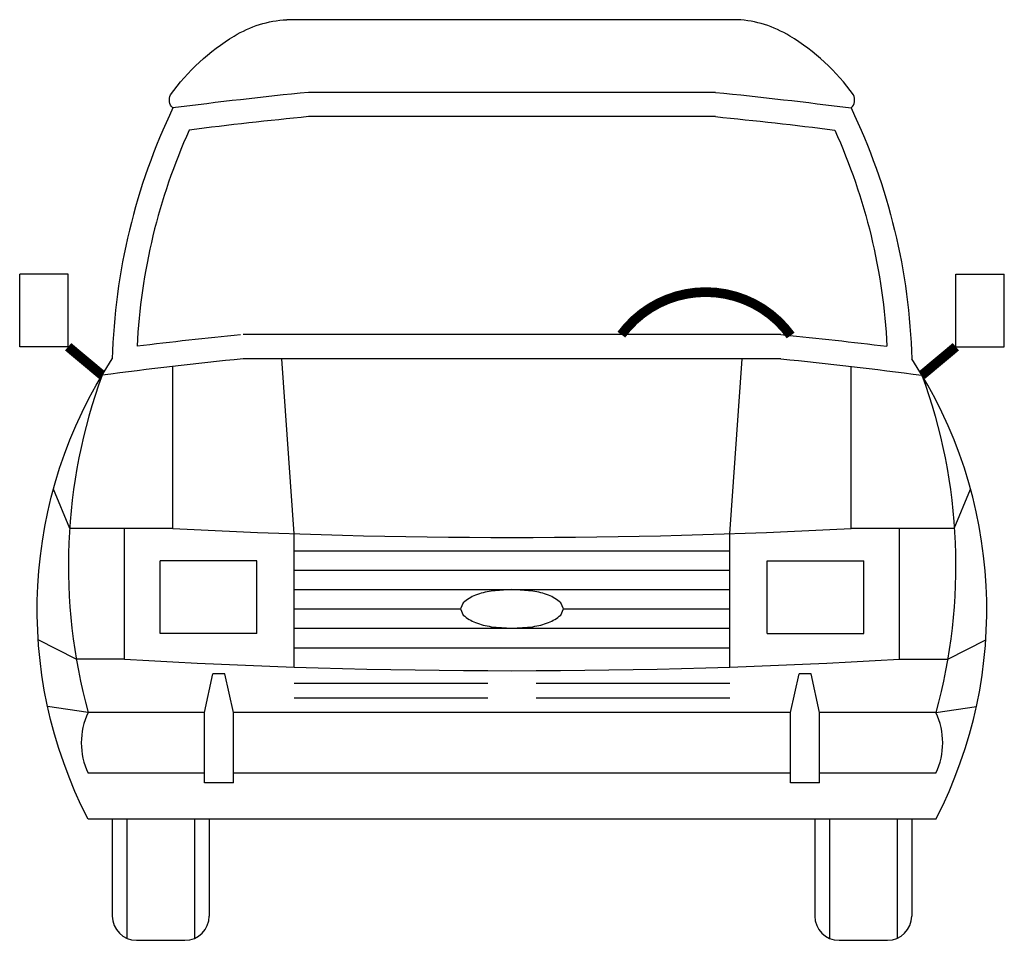
# Model space of a CAD drawing. Extents: x -1.02 to 1.02, y 0 to 1.9.
import ezdxf

# ---------------------------------------------------------------- set-up
doc = ezdxf.new("R2010")
doc.units = 0
doc.header["$MEASUREMENT"] = 0
doc.linetypes.add('CONTINUA', pattern=[0])
doc.layers.get('0').update_dxf_attribs({"linetype": 'CONTINUA'})

msp = doc.modelspace()

# ---------------------------------------------------------------- linework, layer by layer
for p, q in [((0.465, 1.9), (-0.465, 1.9)), ((0.42, 1.75), (-0.42, 1.75)), ((0.42, 1.7), (-0.42, 1.7)), ((-0.9162, 1.375), (-1.0162, 1.375)), ((-1.0162, 1.225), (-1.0162, 1.375)), ((-0.9162, 1.225), (-0.9162, 1.375)), ((0.9162, 1.225), (0.9162, 1.375)), ((0.9162, 1.375), (1.0162, 1.375)), ((1.0162, 1.225), (1.0162, 1.375)), ((0.5552, 1.25), (-0.5552, 1.25)), ((-0.9162, 1.225), (-1.0162, 1.225)), ((0.9162, 1.225), (1.0162, 1.225)), ((0.5552, 1.2), (-0.5552, 1.2)), ((-0.4496, 0.8391), (-0.475, 1.2)), ((0.4496, 0.8391), (0.475, 1.2)), ((-0.7, 0.85), (-0.7, 1.1844)), ((0.7, 0.85), (0.7, 1.1844)), ((-0.913, 0.85), (-0.9465, 0.9312)), ((0.913, 0.85), (0.9465, 0.9312)), ((-0.7, 0.85), (-0.913, 0.85)), ((-0.7996, 0.5802), (-0.7996, 0.85)), ((-0.4496, 0.5639), (-0.4496, 0.8391)), ((0.4496, 0.5639), (0.4496, 0.8391)), ((0.913, 0.85), (0.7, 0.85)), ((0.7996, 0.5802), (0.7996, 0.85)), ((-0.4496, 0.8039), (0.4496, 0.8039)), ((-0.7264, 0.6334), (-0.7264, 0.7834)), ((-0.5264, 0.7834), (-0.7264, 0.7834)), ((-0.5264, 0.6334), (-0.5264, 0.7834)), ((0.5264, 0.7834), (0.7264, 0.7834)), ((0.5264, 0.6334), (0.5264, 0.7834)), ((0.7264, 0.6334), (0.7264, 0.7834)), ((-0.4496, 0.7639), (0.4496, 0.7639)), ((-0.4496, 0.7239), (0.4496, 0.7239)), ((-0.4496, 0.6839), (-0.1061, 0.6839)), ((0.1061, 0.6839), (0.4496, 0.6839)), ((-0.5264, 0.6334), (-0.7264, 0.6334)), ((-0.4496, 0.6439), (0.4496, 0.6439)), ((0.5264, 0.6334), (0.7264, 0.6334)), ((-0.8993, 0.5802), (-0.978, 0.6204)), ((0.8993, 0.5802), (0.978, 0.6204)), ((-0.4496, 0.6039), (0.4496, 0.6039)), ((-0.7996, 0.5802), (-0.8993, 0.5802)), ((0.7996, 0.5802), (0.8993, 0.5802)), ((-0.635, 0.47), (-0.6175, 0.55)), ((-0.5925, 0.55), (-0.6175, 0.55)), ((-0.575, 0.47), (-0.5925, 0.55)), ((0.575, 0.47), (0.5925, 0.55)), ((0.6175, 0.55), (0.5925, 0.55)), ((0.635, 0.47), (0.6175, 0.55)), ((-0.0496, 0.53), (-0.4496, 0.53)), ((0.4496, 0.53), (0.0496, 0.53)), ((-0.0496, 0.5), (-0.4496, 0.5)), ((0.4496, 0.5), (0.0496, 0.5)), ((-0.875, 0.47), (-0.9586, 0.4826)), ((-0.635, 0.47), (-0.875, 0.47)), ((-0.635, 0.325), (-0.635, 0.47)), ((-0.575, 0.325), (-0.575, 0.47)), ((0.575, 0.47), (-0.575, 0.47)), ((0.575, 0.325), (0.575, 0.47)), ((0.875, 0.47), (0.635, 0.47)), ((0.635, 0.325), (0.635, 0.47)), ((0.875, 0.47), (0.9586, 0.4826)), ((-0.635, 0.345), (-0.875, 0.345)), ((0.575, 0.345), (-0.575, 0.345)), ((0.875, 0.345), (0.635, 0.345)), ((-0.575, 0.325), (-0.635, 0.325)), ((0.635, 0.325), (0.575, 0.325)), ((-0.825, 0.25), (-0.875, 0.25)), ((-0.825, 0.25), (-0.825, 0.05)), ((-0.625, 0.25), (-0.825, 0.25)), ((-0.795, 0.25), (-0.795, 0.0042)), ((-0.655, 0.25), (-0.655, 0.0042)), ((-0.625, 0.25), (-0.625, 0.05)), ((0.625, 0.25), (-0.625, 0.25)), ((0.625, 0.25), (0.625, 0.05)), ((0.825, 0.25), (0.625, 0.25)), ((0.655, 0.25), (0.655, 0.0042)), ((0.795, 0.25), (0.795, 0.0042)), ((0.875, 0.25), (0.825, 0.25)), ((0.825, 0.25), (0.825, 0.05)), ((-0.775, 0), (-0.675, 0)), ((0.675, 0), (0.775, 0))]:
    msp.add_line(p, q)
for points in [[(-0.7, 1.7178, -0.339727), (-0.7047, 1.7448, -0.102054), (-0.5733, 1.8662, -0.126198), (-0.465, 1.9, -0.818477)], [(0.7, 1.7178, 0.339727), (0.7047, 1.7448, 0.102054), (0.5733, 1.8662, 0.126198), (0.465, 1.9, 0.818477)], [(-0.42, 1.75, 0.007475), (-0.7, 1.7178, 15.433367)], [(0.42, 1.75, -0.007475), (0.7, 1.7178, -15.433367)], [(-0.7, 1.7178, 0.105097), (-0.825, 1.2, 1.027828)], [(0.7, 1.7178, -0.105097), (0.825, 1.2, -1.027828)], [(-0.42, 1.7, 0.006568), (-0.6661, 1.6722, 15.433367)], [(0.42, 1.7, -0.006568), (0.6661, 1.6722, -15.433367)], [(-0.6661, 1.6722, 0.094043), (-0.774, 1.226, 0.105097)], [(0.6661, 1.6722, -0.094043), (0.774, 1.226, -0.105097)], [(-0.5602, 1.2498, 0.005674), (-0.774, 1.226, 0.007765)], [(0.5602, 1.2498, -0.005674), (0.774, 1.226, -0.007765)], [(-0.875, 0.25, -0.270943), (-0.825, 1.2, -1.78911)], [(-0.5552, 1.2, 0.007765), (-0.8461, 1.1664, 15.433367)], [(0.5552, 1.2, -0.007765), (0.8461, 1.1664, -15.433367)], [(0.875, 0.25, 0.270943), (0.825, 1.2, 1.78911)], [(-0.8461, 1.1664, 0.155233), (-0.875, 0.47, 0.711336)], [(0.8461, 1.1664, -0.155233), (0.875, 0.47, -0.711336)], [(-0.7, 0.85, 0.026568), (0.7, 0.85, 30.009721)], [(-0.7996, 0.5802, 0.029735), (0.7996, 0.5802, 0.026568)]]:
    msp.add_lwpolyline(points, format="xyb")
at = {"const_width": 0.02}
msp.add_lwpolyline([(0.2257, 1.25, -0.507662), (0.5752, 1.2482, -0.918449)], format="xyb", dxfattribs=at)
msp.add_lwpolyline([(0.5552, 1.25), (0.5602, 1.2498)])
for points in [[(-0.8461, 1.1664), (-0.9162, 1.225)], [(0.8461, 1.1664), (0.9162, 1.225)]]:
    msp.add_lwpolyline(points, dxfattribs=at)
msp.add_lwpolyline([(0, 0.6439), (0.0433, 0.6473, 0.051444), (0.075, 0.6557, 0.094746), (0.1005, 0.6713), (0.1061, 0.6839), (0.1005, 0.6966, 0.094746), (0.075, 0.7122, 0.051444), (0.0433, 0.7206), (0, 0.7239), (-0.0433, 0.7206, 0.051444), (-0.075, 0.7122, 0.094746), (-0.1005, 0.6966), (-0.1061, 0.6839), (-0.1005, 0.6713, 0.094746), (-0.075, 0.6557, 0.051444), (-0.0433, 0.6473)], format="xyb", close=True)
for centre, radius, start, end in [((-0.7427, 0.4075), 0.1464, 154.7212, 205.2788), ((0.7427, 0.4075), 0.1464, 334.7212, 25.2788), ((-0.775, 0.05), 0.05, 180, 270), ((-0.675, 0.05), 0.05, 270, 360), ((0.675, 0.05), 0.05, 180, 270), ((0.775, 0.05), 0.05, 270, 0)]:
    msp.add_arc(centre, radius, start, end)

doc.saveas('drawing.dxf')
